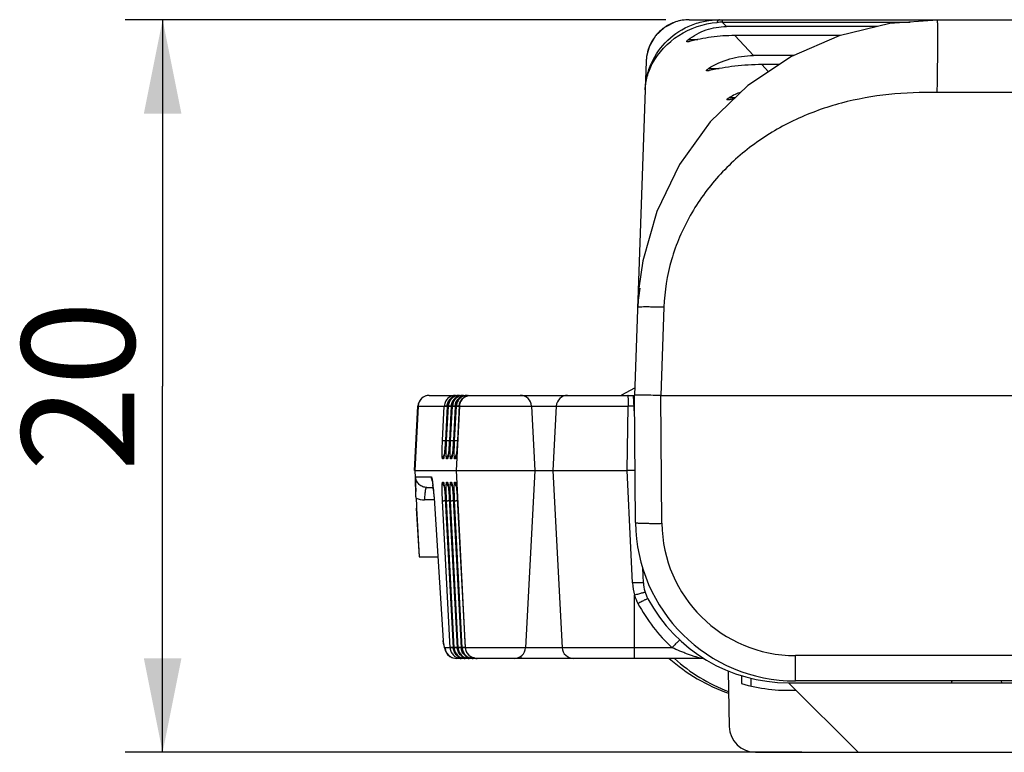
# Model space of a CAD drawing. Units: millimetres. Extents: x 18 to 413, y 0 to 290.
# Drawn here: x 164 to 191, y 229 to 249 of the extents above; entities that cross this region are included whole.
import ezdxf

# ---------------------------------------------------------------- set-up
doc = ezdxf.new("R2010")
doc.units = ezdxf.units.MM
doc.header["$LTSCALE"] = 23.1
doc.layers.get('0').update_dxf_attribs({"linetype": 'CONTINUOUS'})
doc.styles.get("Standard").update_dxf_attribs({"font": 'txt', "width": 0.7})
doc.dimstyles.new('DIMSTYLE_2', dxfattribs={"dimtxt": 3, "dimasz": 2.5, "dimexe": 1, "dimexo": 1.5, "dimgap": 0.75, "dimtad": 1, "dimdec": 0, "dimdsep": 46, "dimtxsty": 'STANDARD', "dimblk": '_FILLED', "dimblk1": '_FILLED', "dimblk2": '_FILLED', "dimcen": 0.09, "dimazin": 2, "dimtp": 0.2, "dimtm": 0.2, "dimtfac": 1, "dimtdec": 0, "dimtofl": 0, "dimtmove": 0, "dimatfit": 3, "dimldrblk": '_FILLED', "dimfxl": 1, "dimtolj": 1, "dimarcsym": 0})

# ---------------------------------------------------------------- blocks, each defined once
blk = doc.blocks.new('_FILLED')
at = {"color": 0, "linetype": 'BYBLOCK'}
blk.add_solid([(0, 0), (-1, 0.2), (-1, -0.2)], dxfattribs=at)
blk = doc.blocks.new('*D3')
at = {"color": 2, "linetype": 'CONTINUOUS'}
for p, q in [((181.5, 248.598), (167.111, 248.598)), ((168.111, 248.598), (168.111, 238.848)), ((168.111, 229.098), (168.111, 238.848)), ((185.114, 229.098), (167.111, 229.098))]:
    blk.add_line(p, q, dxfattribs=at)
at = {"color": 2, "linetype": 'CONTINUOUS', "xscale": 2.5, "yscale": 2.5, "zscale": 2.5}
for p, rotation in [((168.111, 248.598), 90), ((168.111, 229.098), 270)]:
    blk.add_blockref('_FILLED', p, dxfattribs=dict(at, rotation=rotation))
at = {"color": 2, "linetype": 'CONTINUOUS', "insert": (164.361, 238.848), "char_height": 3, "width": 7.07143, "attachment_point": 2, "rotation": 90, "line_spacing_factor": 0.9}
blk.add_mtext('20', dxfattribs=at)

msp = doc.modelspace()

# ---------------------------------------------------------------- linework, layer by layer
at = {"color": 7, "linetype": 'CONTINUOUS'}
for p, q in [((182.12, 248.598), (226.408, 248.598)), ((187.129, 248.414), (183.112, 248.414)), ((217.46, 248.588), (188.723, 248.588)), ((186.135, 248.175), (183.335, 248.175)), ((180.986, 247.62), (180.975, 247.492)), ((184.902, 247.642), (183.83, 247.642)), ((180.975, 247.493), (180.664, 238.598)), ((184.52, 247.402), (184.052, 247.402)), ((180.324, 238.616), (180.671, 238.797)), ((175.204, 238.598), (175.999, 238.598)), ((175.978, 238.598), (175.942, 238.595)), ((175.977, 238.598), (175.987, 238.598)), ((176.064, 238.566), (175.991, 238.517)), ((176.006, 238.598), (176.106, 238.598)), ((176.085, 238.598), (176.049, 238.595)), ((176.156, 238.595), (176.064, 238.566)), ((176.084, 238.598), (176.094, 238.598)), ((176.113, 238.598), (176.213, 238.598)), ((176.192, 238.598), (176.156, 238.595)), ((176.191, 238.598), (176.201, 238.598)), ((176.22, 238.598), (180.664, 238.598)), ((180.324, 238.598), (180.324, 238.616)), ((180.668, 238.098), (180.642, 238.598)), ((180.694, 235.211), (180.664, 238.598)), ((181.364, 238.598), (196.317, 238.598)), ((174.814, 236.598), (174.904, 238.314)), ((176.003, 238.314), (176.003, 238.328)), ((177.924, 238.314), (178.014, 236.598)), ((178.584, 238.314), (178.494, 236.598)), ((174.814, 236.598), (180.473, 236.598)), ((178.014, 236.598), (177.767, 231.882)), ((178.494, 236.598), (178.741, 231.882)), ((175.137, 236.148), (175.306, 236.148)), ((175.301, 236.19), (175.301, 236.19)), ((175.331, 235.874), (175.332, 235.867)), ((175.332, 235.867), (175.571, 232.078)), ((175.629, 235.858), (175.841, 231.886)), ((175.736, 235.858), (175.948, 231.886)), ((175.843, 235.858), (176.055, 231.886)), ((175.95, 235.858), (176.162, 231.886)), ((174.943, 234.298), (174.868, 235.6)), ((174.935, 234.298), (175.431, 234.298)), ((180.903, 233.606), (180.883, 233.998)), ((175.571, 232.078), (175.575, 232.042)), ((175.575, 232.042), (175.581, 232.005)), ((175.575, 232.042), (175.575, 232.042)), ((176.473, 231.598), (175.925, 231.598)), ((176.11, 231.6), (176.139, 231.598)), ((176.147, 231.598), (176.139, 231.598)), ((176.217, 231.6), (176.246, 231.598)), ((176.254, 231.598), (176.246, 231.598)), ((176.324, 231.6), (176.353, 231.598)), ((176.361, 231.598), (176.353, 231.598)), ((182.421, 231.598), (176.478, 231.598)), ((183.159, 231.263), (183.185, 229.786)), ((183.514, 231.136), (183.514, 230.927)), ((186.614, 229.098), (184.764, 230.948)), ((184.764, 230.948), (223.764, 230.948)), ((195.465, 230.998), (184.944, 230.998)), ((189.099, 230.948), (189.112, 230.998)), ((190.416, 230.998), (190.43, 230.948)), ((183.884, 229.098), (224.644, 229.098))]:
    msp.add_line(p, q, dxfattribs=at)
at = {"color": 9, "linetype": 'CONTINUOUS'}
for p, q in [((183, 248.598), (183, 248.534)), ((183, 248.534), (183.112, 248.414)), ((183, 248.534), (188.001, 248.534)), ((183.335, 248.175), (183.83, 247.642)), ((182.353, 248.066), (182.096, 248.066)), ((182.921, 247.293), (182.626, 247.293)), ((184.052, 247.402), (184.231, 247.209)), ((183.347, 246.521), (183.18, 246.521)), ((181.446, 240.942), (181.364, 238.598)), ((177.649, 238.598), (177.649, 238.595)), ((181.394, 235.193), (181.364, 238.598)), ((174.906, 238.314), (174.816, 236.598)), ((174.904, 238.314), (175.605, 238.314)), ((175.558, 237.4), (175.605, 238.314)), ((175.682, 238.314), (175.633, 237.4)), ((175.665, 237.4), (175.712, 238.314)), ((175.681, 238.31), (175.682, 238.31)), ((175.682, 238.314), (175.682, 238.314)), ((175.682, 238.314), (175.712, 238.314)), ((175.789, 238.314), (175.74, 237.4)), ((175.772, 237.4), (175.819, 238.314)), ((175.788, 238.31), (175.789, 238.31)), ((175.789, 238.314), (175.789, 238.314)), ((175.789, 238.314), (175.819, 238.314)), ((175.896, 238.314), (175.847, 237.4)), ((175.879, 237.4), (175.926, 238.314)), ((175.895, 238.31), (175.896, 238.31)), ((175.896, 238.314), (175.896, 238.314)), ((175.896, 238.314), (175.926, 238.314)), ((176.006, 238.314), (175.916, 236.598)), ((176.003, 238.314), (175.954, 237.4)), ((176.003, 238.314), (180.5, 238.314)), ((180.473, 236.598), (180.5, 238.314)), ((175.633, 237.4), (175.633, 237.4)), ((175.74, 237.4), (175.74, 237.4)), ((175.847, 237.4), (175.847, 237.4)), ((175.954, 237.4), (175.954, 237.4)), ((175.579, 236.909), (175.561, 236.909)), ((175.686, 236.909), (175.668, 236.909)), ((175.793, 236.909), (175.775, 236.909)), ((175.9, 236.909), (175.882, 236.909)), ((174.816, 236.598), (174.845, 236.036)), ((175.916, 236.598), (176.155, 232.031)), ((174.841, 236.432), (175.254, 236.432)), ((175.561, 236.288), (175.579, 236.288)), ((175.668, 236.288), (175.686, 236.288)), ((175.775, 236.288), (175.793, 236.288)), ((175.882, 236.288), (175.9, 236.288)), ((175.301, 236.207), (175.301, 236.19)), ((175.335, 235.817), (175.08, 235.817)), ((175.331, 235.874), (175.333, 235.864)), ((175.332, 235.874), (175.333, 235.864)), ((175.333, 235.864), (175.332, 235.867)), ((175.333, 235.864), (175.572, 232.074)), ((175.759, 231.882), (175.558, 235.796)), ((175.633, 235.796), (175.633, 235.796)), ((175.634, 235.79), (175.842, 231.882)), ((175.866, 231.882), (175.665, 235.796)), ((175.74, 235.796), (175.74, 235.796)), ((175.74, 235.79), (175.949, 231.882)), ((175.973, 231.882), (175.772, 235.796)), ((175.847, 235.796), (175.847, 235.796)), ((175.847, 235.79), (176.056, 231.882)), ((176.08, 231.882), (175.879, 235.796)), ((175.954, 235.796), (176.163, 231.882)), ((175.954, 235.796), (175.954, 235.796)), ((174.868, 235.6), (174.936, 234.298)), ((180.664, 231.598), (180.664, 233.277)), ((175.572, 232.074), (175.571, 232.078)), ((175.575, 232.042), (175.572, 232.074)), ((175.759, 231.882), (175.626, 231.882)), ((175.842, 231.886), (175.841, 231.886)), ((175.842, 231.882), (175.842, 231.882)), ((175.866, 231.882), (175.842, 231.882)), ((175.949, 231.886), (175.948, 231.886)), ((175.949, 231.882), (175.949, 231.882)), ((175.973, 231.882), (175.949, 231.882)), ((176.056, 231.886), (176.055, 231.886)), ((176.056, 231.882), (176.056, 231.882)), ((176.08, 231.882), (176.056, 231.882)), ((176.161, 231.887), (176.113, 231.886)), ((176.155, 232.031), (176.155, 232.031)), ((176.163, 231.886), (176.162, 231.886)), ((176.163, 231.882), (176.163, 231.882)), ((181.665, 231.882), (176.163, 231.882)), ((177.649, 231.598), (177.649, 231.659)), ((184.944, 230.998), (184.944, 231.674)), ((195.465, 231.674), (184.944, 231.674)), ((183.764, 231.067), (183.764, 230.862))]:
    msp.add_line(p, q, dxfattribs=at)
at = {"color": 7, "linetype": 'CONTINUOUS'}
for points in [[(182.12, 248.598), (181.956, 248.586), (181.937, 248.583)], [(188.723, 248.588), (187.462, 248.494), (186.113, 248.169), (184.84, 247.615), (183.683, 246.844), (182.679, 245.879), (181.861, 244.748), (181.258, 243.497), (180.885, 242.176), (180.781, 241.456)], [(181.937, 248.583), (181.759, 248.54), (181.463, 248.391), (181.222, 248.164), (181.055, 247.876), (180.986, 247.62)], [(175.942, 238.595), (175.85, 238.566), (175.777, 238.517), (175.726, 238.455), (175.695, 238.386), (175.682, 238.314)], [(176.049, 238.595), (175.957, 238.566), (175.884, 238.517), (175.833, 238.455), (175.802, 238.386), (175.789, 238.314)], [(175.991, 238.517), (175.94, 238.455), (175.909, 238.386), (175.896, 238.314)], [(175.681, 238.31), (175.632, 237.379), (175.628, 237.324), (175.625, 237.27), (175.621, 237.219), (175.617, 237.171), (175.614, 237.127), (175.61, 237.087), (175.606, 237.052), (175.602, 237.022), (175.599, 236.998), (175.596, 236.98), (175.594, 236.969), (175.594, 236.966)], [(175.788, 238.31), (175.739, 237.379), (175.735, 237.324), (175.732, 237.27), (175.728, 237.219), (175.724, 237.171), (175.721, 237.127), (175.717, 237.087), (175.713, 237.052), (175.709, 237.022), (175.706, 236.998), (175.703, 236.98), (175.701, 236.969), (175.701, 236.966)], [(175.895, 238.31), (175.846, 237.379), (175.842, 237.324), (175.839, 237.27), (175.835, 237.219), (175.831, 237.171), (175.828, 237.127), (175.824, 237.087), (175.82, 237.052), (175.816, 237.022), (175.813, 236.998), (175.81, 236.98), (175.808, 236.969), (175.808, 236.966)], [(176.003, 238.328), (175.953, 237.379), (175.949, 237.324), (175.946, 237.27), (175.942, 237.219), (175.938, 237.171), (175.935, 237.127), (175.931, 237.087), (175.927, 237.052), (175.923, 237.022), (175.92, 236.998), (175.917, 236.98), (175.915, 236.969), (175.915, 236.966)], [(175.28, 236.337), (175.28, 236.336), (175.283, 236.324), (175.287, 236.297), (175.293, 236.257), (175.3, 236.204), (175.301, 236.19)], [(175.301, 236.19), (175.309, 236.12), (175.32, 236.005), (175.331, 235.874)], [(175.594, 236.23), (175.593, 236.23), (175.594, 236.227), (175.596, 236.216), (175.599, 236.2), (175.602, 236.178), (175.605, 236.151), (175.609, 236.119), (175.612, 236.083), (175.616, 236.043), (175.619, 236), (175.623, 235.955), (175.626, 235.907), (175.629, 235.858)], [(175.701, 236.23), (175.7, 236.23), (175.701, 236.227), (175.703, 236.216), (175.706, 236.2), (175.709, 236.178), (175.712, 236.151), (175.716, 236.119), (175.719, 236.083), (175.723, 236.043), (175.726, 236), (175.73, 235.955), (175.733, 235.907), (175.736, 235.858)], [(175.808, 236.23), (175.807, 236.23), (175.808, 236.227), (175.81, 236.216), (175.813, 236.2), (175.816, 236.178), (175.819, 236.151), (175.823, 236.119), (175.826, 236.083), (175.83, 236.043), (175.833, 236), (175.837, 235.955), (175.84, 235.907), (175.843, 235.858)], [(175.915, 236.23), (175.914, 236.23), (175.915, 236.227), (175.917, 236.216), (175.92, 236.2), (175.923, 236.178), (175.926, 236.151), (175.93, 236.119), (175.933, 236.083), (175.937, 236.043), (175.94, 236), (175.944, 235.955), (175.947, 235.907), (175.95, 235.858)], [(175.581, 232.005), (175.592, 231.948), (175.603, 231.898), (175.615, 231.853), (175.63, 231.809), (175.654, 231.76), (175.693, 231.704), (175.753, 231.651), (175.832, 231.612), (175.925, 231.598)], [(175.842, 231.882), (175.858, 231.799), (175.895, 231.728), (175.951, 231.668), (176.024, 231.623), (176.11, 231.6)], [(175.949, 231.882), (175.965, 231.799), (176.002, 231.728), (176.058, 231.668), (176.131, 231.623), (176.217, 231.6)], [(176.056, 231.882), (176.072, 231.799), (176.109, 231.728), (176.165, 231.668), (176.238, 231.623), (176.324, 231.6)], [(176.163, 231.882), (176.176, 231.81), (176.207, 231.742), (176.258, 231.681), (176.33, 231.631), (176.423, 231.602), (176.478, 231.598)]]:
    msp.add_lwpolyline(points, dxfattribs=at)
at = {"color": 9, "linetype": 'CONTINUOUS'}
for centre, radius, start, end in [((182.12, 247.457), 1.141, 90.011, 99.275), ((182.127, 247.444), 1.156, 125.7574, 140.9214), ((182.124, 247.448), 1.151, 124.4453, 125.7241), ((182.125, 247.445), 1.154, 108.6882, 124.413), ((182.121, 247.453), 1.145, 99.2881, 108.6457), ((183.306, 242.822), 5.72, 93.0583, 94.4603), ((182.126, 247.447), 1.153, 142.0628, 157.8676), ((182.123, 247.448), 1.15, 140.955, 142.0307), ((182.119, 247.451), 1.145, 158.7882, 171.5348), ((182.119, 247.451), 1.145, 157.9115, 158.7745), ((182.112, 247.453), 1.137, 171.5618, 177.9958), ((186.09, 240.602), 5.352, 170.8879, 176.4005), ((175.206, 238.298), 0.3, 126.6208, 176.9965), ((175.205, 238.298), 0.3, 110.6595, 126.5905), ((175.205, 238.299), 0.299, 105.3844, 110.6437), ((175.205, 238.298), 0.3, 90.034, 105.3472), ((176.229, 238.299), 0.303, 141.2449, 172.3538), ((176.222, 238.304), 0.294, 116.0497, 141.2515), ((176.2, 238.291), 0.307, 116.0915, 128.9944), ((176.306, 238.298), 0.301, 151.262, 164.1134), ((176.094, 238.286), 0.312, 91.7526, 103.2708), ((176.113, 238.308), 0.291, 90.0747, 107.8108), ((176.305, 238.299), 0.3, 99.6529, 151.2636), ((176.2, 238.289), 0.309, 91.682, 116.0717), ((176.22, 238.308), 0.29, 103.1039, 116.0193), ((176.22, 238.308), 0.29, 90.0488, 103.0492), ((175.91, 238.298), 0.305, 175.4776, 177.0571), ((176.017, 238.298), 0.305, 175.4776, 177.0571), ((176.124, 238.298), 0.305, 175.4776, 177.0571), ((176.232, 238.298), 0.306, 172.2861, 177.0523), ((176.304, 238.298), 0.299, 174.4869, 177.003), ((176.307, 238.298), 0.302, 164.1493, 174.4817), ((175.761, 236.898), 0.2, 143.1895, 177.0111), ((175.781, 236.898), 0.202, 158.1836, 176.9439), ((175.868, 236.898), 0.2, 143.1895, 177.0111), ((175.888, 236.898), 0.202, 158.1836, 176.9439), ((175.975, 236.898), 0.2, 143.1895, 177.0111), ((175.995, 236.898), 0.202, 158.1836, 176.9439), ((176.082, 236.898), 0.2, 143.1895, 177.0111), ((176.102, 236.898), 0.202, 158.1836, 176.9439), ((175.761, 236.298), 0.2, 182.9889, 216.8244), ((175.781, 236.298), 0.202, 183.0562, 201.8289), ((175.868, 236.298), 0.2, 182.9889, 216.8244), ((175.888, 236.298), 0.202, 183.0562, 201.8289), ((175.975, 236.298), 0.2, 182.9889, 216.8244), ((175.995, 236.298), 0.202, 183.0562, 201.8289), ((176.082, 236.298), 0.2, 182.9889, 216.8244), ((176.102, 236.298), 0.202, 183.0562, 201.8289), ((168.961, 235.51), 6.378, 6.1328, 6.2787), ((167.048, 235.306), 8.302, 5.5624, 6.1221), ((175.08, 236.457), 0.64, 249.2153, 269.9824), ((184.944, 235.224), 3.55, 180.5, 270), ((182.091, 233.674), 1.481, 182.6101, 195.5503), ((181.904, 233.675), 1.303, 197.8184, 208.2618), ((184.764, 235.214), 4.55, 208.2728, 227.0691), ((178.173, 232.492), 2.634, 189.1169, 189.8706), ((175.926, 231.898), 0.3, 182.9802, 239.995), ((176.064, 231.898), 0.305, 182.9367, 184.4637), ((176.135, 231.898), 0.294, 183.0551, 185.7246), ((176.171, 231.898), 0.305, 182.9367, 184.4637), ((176.242, 231.898), 0.294, 183.0551, 185.7246), ((176.278, 231.898), 0.305, 182.9367, 184.4637), ((176.453, 231.898), 0.29, 183.0642, 186.2712), ((176.456, 231.898), 0.293, 186.2744, 202.0106), ((175.925, 231.898), 0.3, 240.0173, 254.2435), ((175.925, 231.899), 0.3, 254.2832, 269.9636), ((176.455, 231.898), 0.293, 202.0122, 209.0137), ((176.457, 231.899), 0.295, 209.0282, 216.0969), ((176.459, 231.9), 0.297, 216.1038, 223.1135), ((176.462, 231.904), 0.302, 223.1244, 230.3499), ((176.466, 231.909), 0.308, 230.3718, 238.8626), ((176.471, 231.916), 0.317, 238.8579, 244.858), ((176.478, 231.942), 0.344, 259.4029, 269.9884)]:
    msp.add_arc(centre, radius, start, end, dxfattribs=at)
at = {"color": 7, "linetype": 'CONTINUOUS'}
for centre, radius, start, end in [((182.271, 247.844), 0.282, 128.2258, 130.041), ((183.827, 245.445), 2.204, 122.7958, 123.0035), ((184.504, 244.168), 2.7, 119.1114, 119.3722), ((184.501, 244.174), 2.693, 111.9708, 119.114), ((184.68, 239.42), 7.202, 100.9693, 101.7291), ((188.805, 240.66), 8.064, 174.3391, 178), ((185.564, 240.63), 4.826, 175.584, 176.2946), ((175.204, 238.298), 0.3, 90, 177), ((177.625, 238.298), 0.3, 3, 90), ((178.884, 238.298), 0.3, 90, 177), ((279.869, 241.663), 105.176, 183.16357, 183.30475), ((184.944, 235.248), 4.25, 180.5, 270), ((181.902, 233.659), 1, 183, 208.2728), ((184.764, 235.198), 4.25, 208.2728, 270), ((177.468, 231.898), 0.3, 270, 357), ((179.041, 231.898), 0.3, 183, 270), ((184.764, 235.198), 4.8, 228.5926, 250.59), ((182.421, 231.298), 0.3, 69.3317, 90), ((184.764, 235.198), 4.45, 253.6861, 272.4413), ((183.884, 229.798), 0.7, 181, 270)]:
    msp.add_arc(centre, radius, start, end, dxfattribs=at)
msp.add_ellipse((184.764, 234.96), major_axis=(0, 4.536), ratio=0.998626, start_param=-3.876455, end_param=-3.501658, dxfattribs=at)
at = {"color": 9, "linetype": 'CONTINUOUS'}
for points, knots in [([(180.948, 246.734), (180.953, 246.855), (180.986, 247.1), (181.146, 247.568), (181.517, 248.087), (182.058, 248.432), (182.544, 248.574), (182.798, 248.598), (182.925, 248.598)], [0, 0, 0, 0, 0.122146, 0.245488, 0.494293, 0.746089, 0.873033, 1, 1, 1, 1]), ([(181.139, 247.424), (181.299, 247.727), (181.808, 248.26), (182.502, 248.497), (182.861, 248.525)], [0, 0, 0, 0, 0.488187, 1, 1, 1, 1]), ([(182.925, 248.598), (182.912, 248.598), (182.892, 248.583), (182.875, 248.555), (182.865, 248.536), (182.861, 248.525)], [0, 0, 0, 0, 0.372006, 0.649103, 1, 1, 1, 1]), ([(188.719, 246.66), (188.721, 246.786), (188.725, 247.034), (188.73, 247.392), (188.733, 247.675), (188.734, 247.883), (188.735, 248.023), (188.735, 248.149), (188.735, 248.26), (188.734, 248.357), (188.733, 248.437), (188.731, 248.493), (188.73, 248.529), (188.729, 248.55), (188.728, 248.565), (188.726, 248.578), (188.725, 248.584), (188.724, 248.588), (188.723, 248.588)], [0, 0, 0, 0, 0.196813, 0.385154, 0.55793, 0.636522, 0.708914, 0.774442, 0.832512, 0.882574, 0.924195, 0.956973, 0.969951, 0.980621, 0.988959, 0.994945, 0.998584, 1, 1, 1, 1]), ([(180.948, 246.734), (180.953, 246.851), (180.991, 247.091), (181.081, 247.316), (181.139, 247.424)], [0, 0, 0, 0, 0.489571, 1, 1, 1, 1]), ([(188.719, 246.66), (188.29, 246.667), (187.432, 246.637), (186.161, 246.412), (184.945, 245.978), (183.83, 245.324), (182.867, 244.461), (182.108, 243.413), (181.601, 242.223), (181.461, 241.369), (181.446, 240.942)], [0, 0, 0, 0, 0.125147, 0.250251, 0.375313, 0.500334, 0.625316, 0.750257, 0.875153, 1, 1, 1, 1]), ([(219.81, 246.66), (219.648, 246.657), (219.324, 246.656), (218.838, 246.658), (218.352, 246.657), (217.705, 246.657), (216.895, 246.657), (215.923, 246.657), (214.952, 246.657), (213.656, 246.657), (212.037, 246.657), (210.094, 246.657), (207.503, 246.657), (204.264, 246.657), (201.026, 246.657), (198.435, 246.657), (196.492, 246.657), (194.872, 246.657), (193.577, 246.657), (192.605, 246.657), (191.634, 246.657), (190.824, 246.657), (190.176, 246.657), (189.69, 246.658), (189.205, 246.656), (188.881, 246.657), (188.719, 246.66)], [0, 0, 0, 0, 0.015625, 0.03125, 0.046875, 0.0625, 0.09375, 0.125, 0.15625, 0.1875, 0.25, 0.3125, 0.375, 0.5, 0.625, 0.6875, 0.75, 0.8125, 0.84375, 0.875, 0.90625, 0.9375, 0.953125, 0.96875, 0.984375, 1, 1, 1, 1]), ([(181.446, 240.942), (181.4, 240.943), (181.311, 240.946), (181.182, 240.949), (181.062, 240.951), (180.958, 240.952), (180.881, 240.951), (180.831, 240.95), (180.802, 240.949), (180.779, 240.948), (180.761, 240.946), (180.752, 240.945), (180.746, 240.943), (180.746, 240.942)], [0, 0, 0, 0, 0.194548, 0.38196, 0.554451, 0.705642, 0.829839, 0.880232, 0.922205, 0.955346, 0.979338, 0.994097, 1, 1, 1, 1]), ([(175.899, 238.598), (175.863, 238.598), (175.791, 238.585), (175.697, 238.525), (175.629, 238.434), (175.609, 238.36), (175.606, 238.322)], [0, 0, 0, 0, 0.242173, 0.488655, 0.741575, 1, 1, 1, 1]), ([(175.682, 238.314), (175.684, 238.352), (175.703, 238.427), (175.771, 238.52), (175.867, 238.581), (175.941, 238.597), (175.977, 238.598)], [0, 0, 0, 0, 0.253856, 0.505299, 0.753696, 1, 1, 1, 1]), ([(176.006, 238.598), (175.97, 238.598), (175.898, 238.585), (175.804, 238.525), (175.736, 238.434), (175.716, 238.36), (175.713, 238.322)], [0, 0, 0, 0, 0.242173, 0.488655, 0.741575, 1, 1, 1, 1]), ([(175.789, 238.314), (175.791, 238.346), (175.805, 238.411), (175.857, 238.495), (175.931, 238.558), (175.991, 238.582), (176.022, 238.59)], [0, 0, 0, 0, 0.253337, 0.504769, 0.753531, 1, 1, 1, 1]), ([(176.024, 238.584), (175.97, 238.567), (175.869, 238.496), (175.825, 238.381), (175.82, 238.322)], [0, 0, 0, 0, 0.490565, 1, 1, 1, 1]), ([(175.865, 238.572), (175.87, 238.579), (175.878, 238.592), (175.893, 238.598), (175.899, 238.598)], [0, 0, 0, 0, 0.577105, 1, 1, 1, 1]), ([(175.896, 238.314), (175.898, 238.355), (175.92, 238.438), (175.975, 238.504), (176.006, 238.53)], [0, 0, 0, 0, 0.502728, 1, 1, 1, 1]), ([(175.972, 238.572), (175.973, 238.574), (175.978, 238.582), (175.984, 238.588), (175.989, 238.592)], [0, 0, 0, 0, 0.285755, 1, 1, 1, 1]), ([(175.989, 238.592), (175.991, 238.593), (175.996, 238.596), (176.002, 238.598), (176.006, 238.598)], [0, 0, 0, 0, 0.269885, 1, 1, 1, 1]), ([(176.079, 238.572), (176.08, 238.574), (176.085, 238.582), (176.091, 238.588), (176.096, 238.592)], [0, 0, 0, 0, 0.285755, 1, 1, 1, 1]), ([(176.096, 238.592), (176.098, 238.593), (176.103, 238.596), (176.109, 238.598), (176.113, 238.598)], [0, 0, 0, 0, 0.269885, 1, 1, 1, 1]), ([(176.189, 238.576), (176.19, 238.578), (176.194, 238.584), (176.199, 238.589), (176.203, 238.592)], [0, 0, 0, 0, 0.280389, 1, 1, 1, 1]), ([(176.203, 238.592), (176.205, 238.593), (176.21, 238.596), (176.216, 238.598), (176.22, 238.598)], [0, 0, 0, 0, 0.269885, 1, 1, 1, 1]), ([(180.5, 238.314), (180.501, 238.351), (180.502, 238.404), (180.502, 238.471), (180.501, 238.514), (180.499, 238.548), (180.496, 238.574), (180.494, 238.589), (180.489, 238.598), (180.487, 238.598)], [0, 0, 0, 0, 0.384728, 0.556458, 0.705896, 0.827736, 0.917994, 0.974517, 1, 1, 1, 1]), ([(175.605, 238.314), (175.606, 238.314), (175.608, 238.315), (175.616, 238.316), (175.63, 238.317), (175.653, 238.318), (175.671, 238.318), (175.682, 238.318)], [0, 0, 0, 0, 0.033687, 0.094529, 0.298211, 0.604407, 1, 1, 1, 1]), ([(175.605, 238.31), (175.607, 238.311), (175.615, 238.311), (175.63, 238.311), (175.653, 238.31), (175.671, 238.31), (175.681, 238.309)], [0, 0, 0, 0, 0.090569, 0.294069, 0.601717, 1, 1, 1, 1]), ([(175.712, 238.314), (175.713, 238.314), (175.715, 238.315), (175.723, 238.316), (175.737, 238.317), (175.76, 238.318), (175.778, 238.318), (175.789, 238.318)], [0, 0, 0, 0, 0.033687, 0.094529, 0.298211, 0.604407, 1, 1, 1, 1]), ([(175.712, 238.31), (175.714, 238.311), (175.722, 238.311), (175.737, 238.311), (175.76, 238.31), (175.778, 238.31), (175.788, 238.309)], [0, 0, 0, 0, 0.090569, 0.294069, 0.601717, 1, 1, 1, 1]), ([(175.819, 238.314), (175.82, 238.314), (175.822, 238.315), (175.83, 238.316), (175.844, 238.317), (175.867, 238.318), (175.885, 238.318), (175.895, 238.318)], [0, 0, 0, 0, 0.033687, 0.094529, 0.298211, 0.604407, 1, 1, 1, 1]), ([(175.819, 238.31), (175.821, 238.311), (175.829, 238.311), (175.844, 238.311), (175.867, 238.31), (175.885, 238.31), (175.895, 238.309)], [0, 0, 0, 0, 0.090569, 0.294069, 0.601717, 1, 1, 1, 1]), ([(175.926, 238.314), (175.927, 238.314), (175.929, 238.315), (175.937, 238.316), (175.951, 238.317), (175.974, 238.318), (175.992, 238.318), (176.002, 238.318)], [0, 0, 0, 0, 0.033727, 0.094581, 0.29823, 0.604377, 1, 1, 1, 1]), ([(175.926, 238.31), (175.928, 238.311), (175.936, 238.311), (175.951, 238.311), (175.974, 238.31), (175.992, 238.31), (176.002, 238.309)], [0, 0, 0, 0, 0.090569, 0.294069, 0.601717, 1, 1, 1, 1]), ([(180.657, 238.314), (180.645, 238.314), (180.593, 238.313), (180.541, 238.313), (180.5, 238.314)], [0, 0, 0, 0, 0.227154, 1, 1, 1, 1]), ([(175.549, 237.051), (175.548, 237.104), (175.55, 237.221), (175.555, 237.337), (175.558, 237.4)], [0, 0, 0, 0, 0.457481, 1, 1, 1, 1]), ([(175.558, 237.4), (175.561, 237.4), (175.568, 237.4), (175.583, 237.401), (175.605, 237.4), (175.622, 237.399), (175.632, 237.399)], [0, 0, 0, 0, 0.090713, 0.294084, 0.601565, 1, 1, 1, 1]), ([(175.633, 237.4), (175.63, 237.337), (175.622, 237.221), (175.612, 237.105), (175.607, 237.052)], [0, 0, 0, 0, 0.54173, 1, 1, 1, 1]), ([(175.656, 237.051), (175.655, 237.104), (175.657, 237.221), (175.662, 237.337), (175.665, 237.4)], [0, 0, 0, 0, 0.457481, 1, 1, 1, 1]), ([(175.665, 237.4), (175.668, 237.4), (175.675, 237.4), (175.69, 237.401), (175.712, 237.4), (175.729, 237.399), (175.739, 237.399)], [0, 0, 0, 0, 0.090713, 0.294084, 0.601565, 1, 1, 1, 1]), ([(175.74, 237.4), (175.737, 237.337), (175.729, 237.221), (175.719, 237.105), (175.714, 237.052)], [0, 0, 0, 0, 0.54173, 1, 1, 1, 1]), ([(175.763, 237.051), (175.762, 237.104), (175.764, 237.221), (175.769, 237.337), (175.772, 237.4)], [0, 0, 0, 0, 0.457481, 1, 1, 1, 1]), ([(175.772, 237.4), (175.775, 237.4), (175.782, 237.4), (175.797, 237.401), (175.819, 237.4), (175.836, 237.399), (175.846, 237.399)], [0, 0, 0, 0, 0.090713, 0.294084, 0.601565, 1, 1, 1, 1]), ([(175.847, 237.4), (175.844, 237.337), (175.836, 237.221), (175.826, 237.105), (175.821, 237.052)], [0, 0, 0, 0, 0.54173, 1, 1, 1, 1]), ([(175.87, 237.051), (175.869, 237.104), (175.871, 237.221), (175.876, 237.337), (175.879, 237.4)], [0, 0, 0, 0, 0.457481, 1, 1, 1, 1]), ([(175.879, 237.4), (175.882, 237.4), (175.889, 237.4), (175.904, 237.401), (175.926, 237.4), (175.943, 237.399), (175.953, 237.399)], [0, 0, 0, 0, 0.090713, 0.294084, 0.601565, 1, 1, 1, 1]), ([(175.954, 237.4), (175.951, 237.337), (175.943, 237.221), (175.933, 237.105), (175.928, 237.052)], [0, 0, 0, 0, 0.54173, 1, 1, 1, 1]), ([(175.561, 236.909), (175.56, 236.909), (175.557, 236.912), (175.556, 236.919), (175.553, 236.931), (175.551, 236.955), (175.549, 236.996), (175.549, 237.031), (175.549, 237.051)], [0, 0, 0, 0, 0.02423, 0.075325, 0.156841, 0.268795, 0.580643, 1, 1, 1, 1]), ([(175.607, 237.052), (175.604, 237.031), (175.6, 236.996), (175.594, 236.955), (175.589, 236.931), (175.586, 236.919), (175.583, 236.912), (175.581, 236.909), (175.579, 236.909)], [0, 0, 0, 0, 0.416861, 0.728018, 0.840302, 0.922586, 0.974817, 1, 1, 1, 1]), ([(175.668, 236.909), (175.667, 236.909), (175.664, 236.912), (175.663, 236.919), (175.66, 236.931), (175.658, 236.955), (175.656, 236.996), (175.656, 237.031), (175.656, 237.051)], [0, 0, 0, 0, 0.02423, 0.075325, 0.156841, 0.268795, 0.580643, 1, 1, 1, 1]), ([(175.714, 237.052), (175.711, 237.031), (175.707, 236.996), (175.701, 236.955), (175.696, 236.931), (175.693, 236.919), (175.69, 236.912), (175.688, 236.909), (175.686, 236.909)], [0, 0, 0, 0, 0.416861, 0.728018, 0.840302, 0.922586, 0.974817, 1, 1, 1, 1]), ([(175.775, 236.909), (175.774, 236.909), (175.771, 236.912), (175.77, 236.919), (175.767, 236.931), (175.765, 236.955), (175.763, 236.996), (175.763, 237.031), (175.763, 237.051)], [0, 0, 0, 0, 0.02423, 0.075325, 0.156841, 0.268795, 0.580643, 1, 1, 1, 1]), ([(175.821, 237.052), (175.818, 237.031), (175.814, 236.996), (175.808, 236.955), (175.803, 236.931), (175.8, 236.919), (175.797, 236.912), (175.795, 236.909), (175.793, 236.909)], [0, 0, 0, 0, 0.416861, 0.728018, 0.840302, 0.922586, 0.974817, 1, 1, 1, 1]), ([(175.882, 236.909), (175.881, 236.909), (175.878, 236.912), (175.877, 236.919), (175.874, 236.931), (175.872, 236.955), (175.87, 236.996), (175.87, 237.031), (175.87, 237.051)], [0, 0, 0, 0, 0.02423, 0.075325, 0.156841, 0.268795, 0.580643, 1, 1, 1, 1]), ([(175.928, 237.052), (175.925, 237.031), (175.921, 236.996), (175.915, 236.955), (175.91, 236.931), (175.907, 236.919), (175.904, 236.912), (175.902, 236.909), (175.9, 236.909)], [0, 0, 0, 0, 0.416861, 0.728018, 0.840302, 0.922586, 0.974817, 1, 1, 1, 1]), ([(175.137, 236.148), (175.101, 236.148), (175.026, 236.162), (174.93, 236.224), (174.862, 236.318), (174.843, 236.394), (174.841, 236.432)], [0, 0, 0, 0, 0.24353, 0.491526, 0.745431, 1, 1, 1, 1]), ([(175.256, 236.431), (175.258, 236.43), (175.261, 236.426), (175.267, 236.413), (175.274, 236.386), (175.283, 236.343), (175.288, 236.308), (175.291, 236.288)], [0, 0, 0, 0, 0.03901, 0.099668, 0.293529, 0.591231, 1, 1, 1, 1]), ([(175.291, 236.288), (175.291, 236.282), (175.295, 236.255), (175.298, 236.228), (175.301, 236.207)], [0, 0, 0, 0, 0.228188, 1, 1, 1, 1]), ([(175.549, 236.145), (175.549, 236.165), (175.549, 236.2), (175.551, 236.241), (175.553, 236.265), (175.556, 236.277), (175.557, 236.284), (175.56, 236.288), (175.561, 236.288)], [0, 0, 0, 0, 0.419359, 0.7312, 0.843148, 0.924664, 0.975772, 1, 1, 1, 1]), ([(175.579, 236.288), (175.581, 236.288), (175.583, 236.284), (175.586, 236.277), (175.589, 236.265), (175.594, 236.241), (175.6, 236.2), (175.604, 236.165), (175.607, 236.145)], [0, 0, 0, 0, 0.025183, 0.077403, 0.159687, 0.271979, 0.583143, 1, 1, 1, 1]), ([(175.656, 236.145), (175.656, 236.165), (175.656, 236.2), (175.658, 236.241), (175.66, 236.265), (175.663, 236.277), (175.664, 236.284), (175.667, 236.288), (175.668, 236.288)], [0, 0, 0, 0, 0.419359, 0.7312, 0.843148, 0.924664, 0.975772, 1, 1, 1, 1]), ([(175.686, 236.288), (175.688, 236.288), (175.69, 236.284), (175.693, 236.277), (175.696, 236.265), (175.701, 236.241), (175.707, 236.2), (175.711, 236.165), (175.713, 236.145)], [0, 0, 0, 0, 0.025183, 0.077403, 0.159687, 0.271979, 0.583143, 1, 1, 1, 1]), ([(175.763, 236.145), (175.763, 236.165), (175.763, 236.2), (175.765, 236.241), (175.767, 236.265), (175.77, 236.277), (175.771, 236.284), (175.774, 236.288), (175.775, 236.288)], [0, 0, 0, 0, 0.419359, 0.7312, 0.843148, 0.924664, 0.975772, 1, 1, 1, 1]), ([(175.793, 236.288), (175.795, 236.288), (175.797, 236.284), (175.8, 236.277), (175.803, 236.265), (175.808, 236.241), (175.814, 236.2), (175.818, 236.165), (175.82, 236.145)], [0, 0, 0, 0, 0.025183, 0.077403, 0.159687, 0.271979, 0.583143, 1, 1, 1, 1]), ([(175.87, 236.145), (175.87, 236.165), (175.87, 236.2), (175.872, 236.241), (175.874, 236.265), (175.877, 236.277), (175.878, 236.284), (175.881, 236.288), (175.882, 236.288)], [0, 0, 0, 0, 0.419359, 0.7312, 0.843148, 0.924664, 0.975772, 1, 1, 1, 1]), ([(175.9, 236.288), (175.902, 236.288), (175.904, 236.284), (175.907, 236.277), (175.91, 236.265), (175.915, 236.241), (175.921, 236.2), (175.925, 236.165), (175.927, 236.145)], [0, 0, 0, 0, 0.025183, 0.077403, 0.159687, 0.271979, 0.583143, 1, 1, 1, 1]), ([(175.137, 236.148), (175.133, 236.148), (175.125, 236.143), (175.119, 236.133), (175.111, 236.116), (175.102, 236.088), (175.094, 236.046), (175.087, 235.996), (175.081, 235.919), (175.079, 235.858), (175.08, 235.817)], [0, 0, 0, 0, 0.039386, 0.068317, 0.104747, 0.200497, 0.324867, 0.473393, 0.64011, 1, 1, 1, 1]), ([(175.311, 236.11), (175.312, 236.091), (175.32, 236.013), (175.327, 235.934), (175.332, 235.874)], [0, 0, 0, 0, 0.240813, 1, 1, 1, 1]), ([(175.558, 235.796), (175.555, 235.859), (175.55, 235.975), (175.548, 236.091), (175.549, 236.145)], [0, 0, 0, 0, 0.542415, 1, 1, 1, 1]), ([(175.607, 236.145), (175.612, 236.092), (175.622, 235.976), (175.63, 235.859), (175.633, 235.796)], [0, 0, 0, 0, 0.458166, 1, 1, 1, 1]), ([(175.665, 235.796), (175.662, 235.859), (175.657, 235.975), (175.655, 236.091), (175.656, 236.145)], [0, 0, 0, 0, 0.542415, 1, 1, 1, 1]), ([(175.713, 236.145), (175.719, 236.092), (175.729, 235.976), (175.737, 235.859), (175.74, 235.796)], [0, 0, 0, 0, 0.458166, 1, 1, 1, 1]), ([(175.772, 235.796), (175.769, 235.859), (175.764, 235.975), (175.762, 236.091), (175.763, 236.145)], [0, 0, 0, 0, 0.542415, 1, 1, 1, 1]), ([(175.82, 236.145), (175.826, 236.092), (175.836, 235.976), (175.844, 235.859), (175.847, 235.796)], [0, 0, 0, 0, 0.458166, 1, 1, 1, 1]), ([(175.879, 235.796), (175.876, 235.859), (175.871, 235.975), (175.869, 236.091), (175.87, 236.145)], [0, 0, 0, 0, 0.542415, 1, 1, 1, 1]), ([(175.927, 236.145), (175.933, 236.092), (175.943, 235.976), (175.951, 235.859), (175.954, 235.796)], [0, 0, 0, 0, 0.458166, 1, 1, 1, 1]), ([(175.558, 235.796), (175.561, 235.796), (175.568, 235.796), (175.583, 235.796), (175.605, 235.796), (175.622, 235.797), (175.632, 235.797)], [0, 0, 0, 0, 0.090712, 0.294084, 0.601565, 1, 1, 1, 1]), ([(175.665, 235.796), (175.668, 235.796), (175.675, 235.796), (175.69, 235.796), (175.712, 235.796), (175.729, 235.797), (175.739, 235.797)], [0, 0, 0, 0, 0.090712, 0.294084, 0.601565, 1, 1, 1, 1]), ([(175.772, 235.796), (175.775, 235.796), (175.782, 235.796), (175.797, 235.796), (175.819, 235.796), (175.836, 235.797), (175.846, 235.797)], [0, 0, 0, 0, 0.090712, 0.294084, 0.601565, 1, 1, 1, 1]), ([(175.879, 235.796), (175.882, 235.796), (175.889, 235.796), (175.904, 235.796), (175.926, 235.796), (175.943, 235.797), (175.953, 235.797)], [0, 0, 0, 0, 0.090712, 0.294084, 0.601565, 1, 1, 1, 1]), ([(180.694, 235.211), (180.694, 235.21), (180.7, 235.208), (180.709, 235.206), (180.726, 235.204), (180.749, 235.202), (180.779, 235.2), (180.829, 235.198), (180.905, 235.195), (181.01, 235.193), (181.129, 235.192), (181.259, 235.192), (181.348, 235.192), (181.394, 235.193)], [0, 0, 0, 0, 0.005904, 0.020667, 0.044665, 0.077813, 0.119795, 0.170198, 0.294413, 0.445618, 0.618109, 0.805501, 1, 1, 1, 1]), ([(180.903, 233.606), (180.903, 233.607), (180.901, 233.608), (180.897, 233.609), (180.89, 233.61), (180.875, 233.611), (180.851, 233.612), (180.815, 233.613), (180.772, 233.612), (180.722, 233.611), (180.668, 233.609), (180.631, 233.607), (180.612, 233.606)], [0, 0, 0, 0, 0.00692, 0.021992, 0.046029, 0.079052, 0.170873, 0.294332, 0.44483, 0.616922, 0.804483, 1, 1, 1, 1]), ([(180.95, 233.353), (180.95, 233.353), (180.947, 233.354), (180.943, 233.354), (180.936, 233.353), (180.921, 233.35), (180.897, 233.345), (180.862, 233.336), (180.819, 233.324), (180.771, 233.31), (180.719, 233.294), (180.683, 233.283), (180.664, 233.277)], [0, 0, 0, 0, 0.00684, 0.021918, 0.046011, 0.079126, 0.171198, 0.294934, 0.445642, 0.617776, 0.805105, 1, 1, 1, 1]), ([(181.021, 233.185), (181.021, 233.186), (181.018, 233.186), (181.014, 233.185), (181.007, 233.182), (180.994, 233.177), (180.972, 233.167), (180.939, 233.152), (180.9, 233.133), (180.855, 233.11), (180.807, 233.085), (180.774, 233.068), (180.757, 233.059)], [0, 0, 0, 0, 0.00659, 0.021537, 0.045527, 0.078546, 0.170443, 0.294038, 0.444691, 0.616911, 0.804534, 1, 1, 1, 1]), ([(175.586, 231.991), (175.586, 231.995), (175.583, 232.011), (175.58, 232.028), (175.577, 232.04)], [0, 0, 0, 0, 0.233844, 1, 1, 1, 1]), ([(175.626, 231.882), (175.622, 231.882), (175.614, 231.893), (175.606, 231.913), (175.596, 231.948), (175.59, 231.975), (175.586, 231.991)], [0, 0, 0, 0, 0.095753, 0.288052, 0.589268, 1, 1, 1, 1]), ([(175.769, 231.885), (175.767, 231.885), (175.764, 231.885), (175.76, 231.886), (175.759, 231.886)], [0, 0, 0, 0, 0.670575, 1, 1, 1, 1]), ([(175.769, 231.88), (175.767, 231.88), (175.764, 231.881), (175.76, 231.882), (175.759, 231.882)], [0, 0, 0, 0, 0.657205, 1, 1, 1, 1]), ([(175.76, 231.874), (175.763, 231.836), (175.783, 231.762), (175.851, 231.671), (175.945, 231.612), (176.017, 231.598), (176.053, 231.598)], [0, 0, 0, 0, 0.258348, 0.511283, 0.757794, 1, 1, 1, 1]), ([(175.84, 231.887), (175.833, 231.887), (175.809, 231.886), (175.785, 231.885), (175.769, 231.885)], [0, 0, 0, 0, 0.327381, 1, 1, 1, 1]), ([(175.841, 231.878), (175.827, 231.878), (175.803, 231.878), (175.779, 231.879), (175.769, 231.88)], [0, 0, 0, 0, 0.606787, 1, 1, 1, 1]), ([(176.139, 231.598), (176.103, 231.599), (176.031, 231.613), (175.937, 231.671), (175.868, 231.76), (175.847, 231.832), (175.843, 231.869)], [0, 0, 0, 0, 0.246357, 0.494714, 0.746047, 1, 1, 1, 1]), ([(175.876, 231.885), (175.874, 231.885), (175.871, 231.885), (175.867, 231.886), (175.866, 231.886)], [0, 0, 0, 0, 0.670575, 1, 1, 1, 1]), ([(175.876, 231.88), (175.874, 231.88), (175.871, 231.881), (175.867, 231.882), (175.866, 231.882)], [0, 0, 0, 0, 0.657205, 1, 1, 1, 1]), ([(175.867, 231.874), (175.87, 231.836), (175.89, 231.762), (175.958, 231.671), (176.052, 231.612), (176.124, 231.598), (176.16, 231.598)], [0, 0, 0, 0, 0.258348, 0.511283, 0.757794, 1, 1, 1, 1]), ([(175.947, 231.887), (175.94, 231.887), (175.916, 231.886), (175.892, 231.885), (175.876, 231.885)], [0, 0, 0, 0, 0.327381, 1, 1, 1, 1]), ([(175.948, 231.878), (175.934, 231.878), (175.91, 231.878), (175.886, 231.879), (175.876, 231.88)], [0, 0, 0, 0, 0.606787, 1, 1, 1, 1]), ([(176.246, 231.598), (176.21, 231.599), (176.138, 231.613), (176.044, 231.671), (175.975, 231.76), (175.954, 231.832), (175.95, 231.869)], [0, 0, 0, 0, 0.246357, 0.494714, 0.746047, 1, 1, 1, 1]), ([(175.983, 231.885), (175.981, 231.885), (175.978, 231.885), (175.974, 231.886), (175.973, 231.886)], [0, 0, 0, 0, 0.670575, 1, 1, 1, 1]), ([(175.983, 231.88), (175.981, 231.88), (175.978, 231.881), (175.974, 231.882), (175.973, 231.882)], [0, 0, 0, 0, 0.657205, 1, 1, 1, 1]), ([(175.974, 231.874), (175.977, 231.836), (175.997, 231.762), (176.065, 231.671), (176.159, 231.612), (176.231, 231.598), (176.267, 231.598)], [0, 0, 0, 0, 0.258348, 0.511283, 0.757794, 1, 1, 1, 1]), ([(176.054, 231.887), (176.047, 231.887), (176.023, 231.886), (175.999, 231.885), (175.983, 231.885)], [0, 0, 0, 0, 0.327381, 1, 1, 1, 1]), ([(176.055, 231.878), (176.041, 231.878), (176.017, 231.878), (175.993, 231.879), (175.983, 231.88)], [0, 0, 0, 0, 0.606787, 1, 1, 1, 1]), ([(176.353, 231.598), (176.316, 231.599), (176.242, 231.614), (176.145, 231.676), (176.077, 231.769), (176.058, 231.844), (176.056, 231.882)], [0, 0, 0, 0, 0.246258, 0.494617, 0.746046, 1, 1, 1, 1]), ([(176.113, 231.886), (176.105, 231.885), (176.095, 231.885), (176.085, 231.885), (176.081, 231.886), (176.08, 231.886)], [0, 0, 0, 0, 0.698718, 0.90075, 1, 1, 1, 1]), ([(176.08, 231.882), (176.082, 231.844), (176.101, 231.768), (176.169, 231.673), (176.264, 231.612), (176.338, 231.598), (176.374, 231.598)], [0, 0, 0, 0, 0.258363, 0.511418, 0.757925, 1, 1, 1, 1]), ([(176.113, 231.879), (176.109, 231.879), (176.101, 231.879), (176.091, 231.88), (176.085, 231.881), (176.081, 231.882), (176.08, 231.882)], [0, 0, 0, 0, 0.391962, 0.691559, 0.894268, 1, 1, 1, 1]), ([(176.162, 231.878), (176.158, 231.878), (176.141, 231.878), (176.125, 231.878), (176.113, 231.879)], [0, 0, 0, 0, 0.28446, 1, 1, 1, 1]), ([(181.87, 232.086), (181.869, 232.087), (181.867, 232.085), (181.864, 232.083), (181.858, 232.079), (181.851, 232.073), (181.842, 232.064), (181.827, 232.05), (181.805, 232.028), (181.775, 231.998), (181.741, 231.962), (181.703, 231.923), (181.678, 231.896), (181.665, 231.882)], [0, 0, 0, 0, 0.005937, 0.020586, 0.04437, 0.077221, 0.118843, 0.168852, 0.292276, 0.442915, 0.615363, 0.803544, 1, 1, 1, 1]), ([(182.421, 231.598), (182.419, 231.598), (182.414, 231.6), (182.403, 231.603), (182.387, 231.608), (182.361, 231.616), (182.324, 231.628), (182.278, 231.643), (182.229, 231.659), (182.162, 231.682), (182.077, 231.712), (181.975, 231.75), (181.836, 231.806), (181.733, 231.851), (181.665, 231.882)], [0, 0, 0, 0, 0.005656, 0.02064, 0.041928, 0.066921, 0.123328, 0.184386, 0.248012, 0.313265, 0.446867, 0.583112, 0.721065, 1, 1, 1, 1]), ([(176.053, 231.598), (176.05, 231.598), (176.041, 231.6), (176.028, 231.61), (176.021, 231.621), (176.017, 231.627)], [0, 0, 0, 0, 0.199045, 0.543899, 1, 1, 1, 1]), ([(176.16, 231.598), (176.157, 231.598), (176.148, 231.6), (176.135, 231.61), (176.128, 231.621), (176.124, 231.627)], [0, 0, 0, 0, 0.199045, 0.543899, 1, 1, 1, 1]), ([(176.267, 231.598), (176.264, 231.598), (176.255, 231.6), (176.242, 231.61), (176.235, 231.621), (176.231, 231.627)], [0, 0, 0, 0, 0.199045, 0.543899, 1, 1, 1, 1]), ([(176.374, 231.598), (176.371, 231.598), (176.362, 231.6), (176.348, 231.611), (176.341, 231.622), (176.337, 231.629)], [0, 0, 0, 0, 0.197329, 0.541585, 1, 1, 1, 1])]:
    msp.add_open_spline(points, degree=3, knots=knots, dxfattribs=at)
at = {"color": 7, "linetype": 'CONTINUOUS'}
for points, knots in [([(182.096, 248.066), (182.237, 248.177), (182.561, 248.359), (182.928, 248.414), (183.112, 248.414)], [0, 0, 0, 0, 0.494868, 1, 1, 1, 1]), ([(183.335, 248.175), (183.124, 248.175), (182.718, 248.147), (182.318, 248.068), (182.129, 248.016)], [0, 0, 0, 0, 0.518709, 1, 1, 1, 1]), ([(182.079, 248.007), (182.076, 248.007), (182.07, 248.008), (182.063, 248.01), (182.058, 248.015), (182.058, 248.024), (182.062, 248.032), (182.072, 248.045), (182.082, 248.054), (182.089, 248.06)], [0, 0, 0, 0, 0.11609, 0.21145, 0.290927, 0.381485, 0.502074, 0.652793, 1, 1, 1, 1]), ([(182.129, 248.016), (182.125, 248.015), (182.108, 248.011), (182.091, 248.007), (182.079, 248.007)], [0, 0, 0, 0, 0.273477, 1, 1, 1, 1]), ([(182.633, 247.298), (182.808, 247.41), (183.196, 247.588), (183.618, 247.642), (183.83, 247.642)], [0, 0, 0, 0, 0.496096, 1, 1, 1, 1]), ([(182.602, 247.235), (182.598, 247.235), (182.592, 247.235), (182.582, 247.237), (182.577, 247.245), (182.582, 247.255), (182.589, 247.265), (182.604, 247.278), (182.617, 247.287), (182.626, 247.293)], [0, 0, 0, 0, 0.116252, 0.209211, 0.283251, 0.378573, 0.509581, 0.663356, 1, 1, 1, 1]), ([(184.052, 247.402), (183.812, 247.402), (183.344, 247.374), (182.882, 247.295), (182.661, 247.244)], [0, 0, 0, 0, 0.514317, 1, 1, 1, 1]), ([(182.661, 247.244), (182.656, 247.242), (182.637, 247.238), (182.617, 247.235), (182.602, 247.235)], [0, 0, 0, 0, 0.268963, 1, 1, 1, 1]), ([(183.15, 246.462), (183.145, 246.462), (183.138, 246.463), (183.128, 246.465), (183.123, 246.474), (183.129, 246.484), (183.138, 246.493), (183.151, 246.503), (183.165, 246.512), (183.175, 246.518), (183.18, 246.521)], [0, 0, 0, 0, 0.119356, 0.214789, 0.286507, 0.382383, 0.517212, 0.670532, 0.832813, 1, 1, 1, 1]), ([(183.216, 246.471), (183.21, 246.47), (183.188, 246.466), (183.166, 246.462), (183.15, 246.462)], [0, 0, 0, 0, 0.266137, 1, 1, 1, 1]), ([(176.003, 238.328), (176.005, 238.355), (176.016, 238.411), (176.042, 238.461), (176.06, 238.484)], [0, 0, 0, 0, 0.490361, 1, 1, 1, 1]), ([(176.06, 238.484), (176.085, 238.515), (176.145, 238.564), (176.219, 238.588), (176.255, 238.594)], [0, 0, 0, 0, 0.518014, 1, 1, 1, 1]), ([(181.364, 238.598), (181.275, 238.598), (181.11, 238.6), (180.916, 238.601), (180.789, 238.602), (180.726, 238.601), (180.686, 238.602), (180.669, 238.599), (180.664, 238.598)], [0, 0, 0, 0, 0.382713, 0.707245, 0.831578, 0.923877, 0.980656, 1, 1, 1, 1]), ([(180.684, 236.6), (180.669, 236.6), (180.599, 236.599), (180.529, 236.598), (180.473, 236.598)], [0, 0, 0, 0, 0.202064, 1, 1, 1, 1]), ([(174.845, 236.036), (174.843, 236.106), (174.841, 236.238), (174.841, 236.37), (174.841, 236.432)], [0, 0, 0, 0, 0.529858, 1, 1, 1, 1]), ([(174.853, 235.859), (174.853, 235.874), (174.849, 235.933), (174.847, 235.992), (174.845, 236.036)], [0, 0, 0, 0, 0.254385, 1, 1, 1, 1])]:
    msp.add_open_spline(points, degree=3, knots=knots, dxfattribs=at)
msp.add_open_spline([(176.255, 238.594), (176.273, 238.597), (176.291, 238.598), (176.31, 238.598)], degree=3, dxfattribs=at)
at = {"color": 9, "linetype": 'CONTINUOUS'}
for points in [[(180.612, 233.606), (180.566, 234.604), (180.52, 235.601), (180.473, 236.598)], [(175.254, 236.432), (175.256, 236.393), (175.266, 236.354), (175.282, 236.319)], [(175.254, 236.432), (175.255, 236.432), (175.256, 236.432), (175.256, 236.431)], [(175.256, 236.431), (175.258, 236.396), (175.266, 236.361), (175.28, 236.329)], [(176.415, 231.604), (176.388, 231.609), (176.361, 231.618), (176.336, 231.629)]]:
    msp.add_open_spline(points, degree=3, dxfattribs=at)

# ---------------------------------------------------------------- dimensions: what is measured, and where the dimension line sits
at = {"color": 2, "linetype": 'CONTINUOUS'}
dim = msp.add_linear_dim(base=(168.11079103, 248.598081683), p1=(186.614247648, 229.098081683), p2=(183.000396188, 248.598081683), angle=90, dimstyle='DIMSTYLE_2', dxfattribs=at)
dim.commit()
dim.dimension.update_dxf_attribs({"geometry": '*D3', "text_midpoint": (168.11079103, 238.419512419), "dimtype": 160})

doc.saveas('drawing.dxf')
